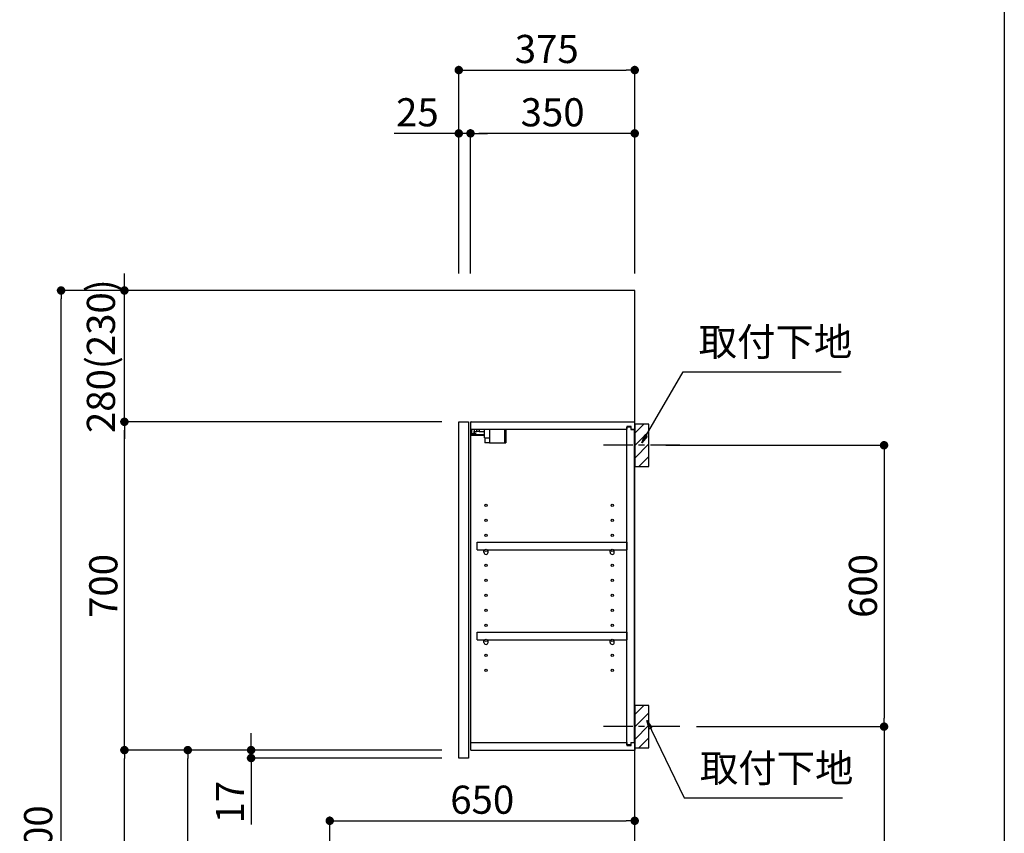
# Model space of a CAD drawing. Extents: x 163 to 26285, y 210 to 8610.
# Drawn here: x 24187 to 26285, y 3287 to 5022 of the extents above; entities that cross this region are included whole.
import ezdxf

# ---------------------------------------------------------------- set-up
doc = ezdxf.new("R2010")
doc.units = 0
doc.header["$LTSCALE"] = 50
doc.header["$MEASUREMENT"] = 0
doc.linetypes.add('CENTER', pattern=[2, 1.25, -0.25, 0.25, -0.25])
doc.layers.get('0').update_dxf_attribs({"linetype": 'CONTINUOUS'})
for name, color, linetype in [('111-壁仕上', 3, 'CONTINUOUS'), ('122-扉', 6, 'CONTINUOUS'), ('130-穴加工', 9, 'CONTINUOUS'), ('141-パーツ', 31, 'CONTINUOUS'), ('150-機器', 8, 'CONTINUOUS'), ('160-文字', 254, 'CONTINUOUS'), ('166-寸法B', 11, 'CONTINUOUS'), ('180-補助', 161, 'CONTINUOUS'), ('190-図面外枠', 5, 'CONTINUOUS')]:
    doc.layers.add(name, color=color, linetype=linetype)
doc.styles.add('KH001', font='txt')
doc.dimstyles.new('KH1xx030', dxfattribs={"dimscale": 30, "dimtxt": 2, "dimasz": 0.6, "dimexe": 0.3, "dimexo": 1.2, "dimgap": 0.5, "dimtad": 3, "dimdec": 1, "dimdsep": 46, "dimlunit": 6, "dimtxsty": 'KH001', "dimblk": 'DOT', "dimcen": 1, "dimdle": 1, "dimclrd": 256, "dimclre": 256, "dimclrt": 256, "dimadec": 0, "dimazin": 0, "dimtfac": 1, "dimtdec": 1, "dimtix": 1, "dimtmove": 2, "dimatfit": 3, "dimldrblk": 'CLOSEDBLANK', "dimfxl": 1, "dimtolj": 1, "dimtzin": 0, "dimlwd": -1, "dimlwe": -1, "dimarcsym": 0})

# ---------------------------------------------------------------- blocks, each defined once
blk = doc.blocks.new('_Dot')
at = {"color": 0, "linetype": 'ByBlock', "lineweight": -2}
blk.add_line((-0.5, 0), (-1, 0), dxfattribs=at)
at = {"color": 0, "linetype": 'ByBlock', "const_width": 0.5}
blk.add_lwpolyline([(-0.25, 0, 1), (0.25, 0, 1)], format="xyb", close=True, dxfattribs=at)
blk = doc.blocks.new('*D148')
at = {"layer": '166-寸法B', "transparency": 16777216}
for p, q in [((25563.7, 4114.6), (26038.1, 4114.6)), ((26029.1, 4096.6), (26029.1, 3532.6)), ((25629.5, 3514.6), (26038.1, 3514.6))]:
    blk.add_line(p, q, dxfattribs=at)
at = {"layer": '166-寸法B', "transparency": 16777216, "xscale": 18, "yscale": 18, "zscale": 18}
for p, rotation in [((26029.1, 4114.6), 90), ((26029.1, 3514.6), 270)]:
    blk.add_blockref('_Dot', p, dxfattribs=dict(at, rotation=rotation))
at = {"layer": '166-寸法B', "transparency": 16777216, "insert": (25984.1, 3814.6), "char_height": 60, "attachment_point": 5, "rotation": 90, "style": 'KH001'}
blk.add_mtext('\\A1;600', dxfattribs=at)
blk = doc.blocks.new('_ClosedBlank')
at = {"color": 0, "linetype": 'ByBlock', "lineweight": -2}
for p, q in [((-1, 0.17), (0, 0)), ((-1, 0.17), (-1, -0.17)), ((0, 0), (-1, -0.17))]:
    blk.add_line(p, q, dxfattribs=at)
blk = doc.blocks.new('*D149')
at = {"layer": '166-寸法B', "transparency": 16777216}
for p, q in [((25629.5, 3514.6), (26038.1, 3514.6)), ((26029.1, 3496.6), (26029.1, 2062.6)), ((25548.7, 2044.6), (26038.1, 2044.6))]:
    blk.add_line(p, q, dxfattribs=at)
at = {"layer": '166-寸法B', "transparency": 16777216, "xscale": 18, "yscale": 18, "zscale": 18}
for p, rotation in [((26029.1, 3514.6), 90), ((26029.1, 2044.6), 270)]:
    blk.add_blockref('_Dot', p, dxfattribs=dict(at, rotation=rotation))
at = {"layer": '166-寸法B', "transparency": 16777216, "insert": (25978.8, 2779.6), "char_height": 60, "attachment_point": 5, "rotation": 90, "style": 'KH001'}
blk.add_mtext('\\A1;1,470(1520)', dxfattribs=at)
blk = doc.blocks.new('*D157')
at = {"layer": '166-寸法B', "transparency": 16777216}
for p, q in [((25122.7, 4480.6), (25122.7, 4923.6)), ((25140.7, 4914.6), (25479.7, 4914.6)), ((25497.7, 4480.6), (25497.7, 4923.6))]:
    blk.add_line(p, q, dxfattribs=at)
at = {"layer": '166-寸法B', "transparency": 16777216, "xscale": 18, "yscale": 18, "zscale": 18, "rotation": 180}
blk.add_blockref('_Dot', (25122.7, 4914.6), dxfattribs=at)
at = {"layer": '166-寸法B', "transparency": 16777216, "xscale": 18, "yscale": 18, "zscale": 18}
blk.add_blockref('_Dot', (25497.7, 4914.6), dxfattribs=at)
at = {"layer": '166-寸法B', "transparency": 16777216, "insert": (25310.2, 4959.6), "char_height": 60, "attachment_point": 5, "style": 'KH001'}
blk.add_mtext('\\A1;375', dxfattribs=at)
blk = doc.blocks.new('*D158')
at = {"layer": '166-寸法B', "linetype": 'ByBlock', "transparency": 16777216}
for p, q in [((25147.7, 4480.6), (25147.7, 4788.6)), ((25497.7, 4480.6), (25497.7, 4788.6)), ((25479.7, 4779.6), (25165.7, 4779.6))]:
    blk.add_line(p, q, dxfattribs=at)
at = {"layer": '166-寸法B', "transparency": 16777216, "xscale": 18, "yscale": 18, "zscale": 18, "rotation": 180}
blk.add_blockref('_Dot', (25147.7, 4779.6), dxfattribs=at)
at = {"layer": '166-寸法B', "transparency": 16777216, "xscale": 18, "yscale": 18, "zscale": 18}
blk.add_blockref('_Dot', (25497.7, 4779.6), dxfattribs=at)
at = {"layer": '166-寸法B', "transparency": 16777216, "insert": (25322.7, 4824.6), "char_height": 60, "attachment_point": 5, "style": 'KH001'}
blk.add_mtext('\\A1;350', dxfattribs=at)
blk = doc.blocks.new('*D159')
at = {"layer": '166-寸法B', "linetype": 'ByBlock', "transparency": 16777216}
for p, q in [((25122.7, 4480.6), (25122.7, 4788.6)), ((25147.7, 4480.6), (25147.7, 4788.6)), ((25122.7, 4779.6), (24984.7, 4779.6)), ((25104.7, 4779.6), (25086.7, 4779.6)), ((25147.7, 4779.6), (25122.7, 4779.6)), ((25165.7, 4779.6), (25183.7, 4779.6))]:
    blk.add_line(p, q, dxfattribs=at)
at = {"layer": '166-寸法B', "transparency": 16777216, "xscale": 18, "yscale": 18, "zscale": 18}
blk.add_blockref('_Dot', (25122.7, 4779.6), dxfattribs=at)
at = {"layer": '166-寸法B', "transparency": 16777216, "xscale": 18, "yscale": 18, "zscale": 18, "rotation": 180}
blk.add_blockref('_Dot', (25147.7, 4779.6), dxfattribs=at)
at = {"layer": '166-寸法B', "transparency": 16777216, "insert": (25034.5, 4824.6), "char_height": 60, "attachment_point": 5, "style": 'KH001'}
blk.add_mtext('\\A1;25', dxfattribs=at)
blk = doc.blocks.new('*D161')
at = {"layer": '166-寸法B', "transparency": 16777216}
for p, q in [((25086.7, 3464.6), (24536.1, 3464.6)), ((24545.1, 2922.6), (24545.1, 3446.6)), ((24811.7, 2904.6), (24536.1, 2904.6))]:
    blk.add_line(p, q, dxfattribs=at)
at = {"layer": '166-寸法B', "transparency": 16777216, "xscale": 18, "yscale": 18, "zscale": 18}
for p, rotation in [((24545.1, 3464.6), 90), ((24545.1, 2904.6), 270)]:
    blk.add_blockref('_Dot', p, dxfattribs=dict(at, rotation=rotation))
at = {"layer": '166-寸法B', "transparency": 16777216, "insert": (24500.1, 3184.6), "char_height": 60, "attachment_point": 5, "rotation": 90, "style": 'KH001'}
blk.add_mtext('\\A1;560', dxfattribs=at)
blk = doc.blocks.new('*D162')
at = {"layer": '166-寸法B', "transparency": 16777216}
for p, q in [((25086.7, 4164.6), (24401.1, 4164.6)), ((24410.1, 3482.6), (24410.1, 4146.6)), ((25086.7, 3464.6), (24401.1, 3464.6))]:
    blk.add_line(p, q, dxfattribs=at)
at = {"layer": '166-寸法B', "transparency": 16777216, "xscale": 18, "yscale": 18, "zscale": 18}
for p, rotation in [((24410.1, 4164.6), 90), ((24410.1, 3464.6), 270)]:
    blk.add_blockref('_Dot', p, dxfattribs=dict(at, rotation=rotation))
at = {"layer": '166-寸法B', "transparency": 16777216, "insert": (24365.1, 3814.6), "char_height": 60, "attachment_point": 5, "rotation": 90, "style": 'KH001'}
blk.add_mtext('\\A1;700', dxfattribs=at)
blk = doc.blocks.new('*D163')
at = {"layer": '166-寸法B', "transparency": 16777216}
for p, q in [((24796.2, 4444.6), (24266.1, 4444.6)), ((24275.1, 2062.6), (24275.1, 4426.6)), ((24812.2, 2044.6), (24266.1, 2044.6))]:
    blk.add_line(p, q, dxfattribs=at)
at = {"layer": '166-寸法B', "transparency": 16777216, "xscale": 18, "yscale": 18, "zscale": 18}
for p, rotation in [((24275.1, 4444.6), 90), ((24275.1, 2044.6), 270)]:
    blk.add_blockref('_Dot', p, dxfattribs=dict(at, rotation=rotation))
at = {"layer": '166-寸法B', "transparency": 16777216, "insert": (24226.2, 3244.6), "char_height": 60, "attachment_point": 5, "rotation": 90, "style": 'KH001'}
blk.add_mtext('\\A1;2,400', dxfattribs=at)
blk = doc.blocks.new('*D164')
at = {"layer": '166-寸法B', "transparency": 16777216}
for p, q in [((24680.1, 3482.6), (24680.1, 3500.6)), ((25086.7, 3464.6), (24671.1, 3464.6)), ((24680.1, 3447.6), (24680.1, 3464.6)), ((25086.7, 3447.6), (24671.1, 3447.6)), ((24680.1, 3447.6), (24680.1, 3306.1)), ((24680.1, 3429.6), (24680.1, 3411.6))]:
    blk.add_line(p, q, dxfattribs=at)
at = {"layer": '166-寸法B', "transparency": 16777216, "xscale": 18, "yscale": 18, "zscale": 18}
for p, rotation in [((24680.1, 3464.6), 270), ((24680.1, 3447.6), 90)]:
    blk.add_blockref('_Dot', p, dxfattribs=dict(at, rotation=rotation))
at = {"layer": '166-寸法B', "transparency": 16777216, "insert": (24635.1, 3353.7), "char_height": 60, "attachment_point": 5, "rotation": 90, "style": 'KH001'}
blk.add_mtext('\\A1;17', dxfattribs=at)
blk = doc.blocks.new('*D165')
at = {"layer": '166-寸法B', "transparency": 16777216}
for p, q in [((25086.7, 3464.6), (24401.1, 3464.6)), ((24410.1, 2062.6), (24410.1, 3446.6)), ((24812.2, 2044.6), (24401.1, 2044.6))]:
    blk.add_line(p, q, dxfattribs=at)
at = {"layer": '166-寸法B', "transparency": 16777216, "xscale": 18, "yscale": 18, "zscale": 18}
for p, rotation in [((24410.1, 3464.6), 90), ((24410.1, 2044.6), 270)]:
    blk.add_blockref('_Dot', p, dxfattribs=dict(at, rotation=rotation))
at = {"layer": '166-寸法B', "transparency": 16777216, "insert": (24359.7, 2754.6), "char_height": 60, "attachment_point": 5, "rotation": 90, "style": 'KH001'}
blk.add_mtext('\\A1;1,420(1470)', dxfattribs=at)
blk = doc.blocks.new('*D171')
at = {"layer": '166-寸法B', "transparency": 16777216}
for p, q in [((24847.7, 2940.6), (24847.7, 3322.8)), ((25497.7, 2940.6), (25497.7, 3322.8)), ((24865.7, 3313.8), (25479.7, 3313.8))]:
    blk.add_line(p, q, dxfattribs=at)
at = {"layer": '166-寸法B', "transparency": 16777216, "xscale": 18, "yscale": 18, "zscale": 18, "rotation": 180}
blk.add_blockref('_Dot', (24847.7, 3313.8), dxfattribs=at)
at = {"layer": '166-寸法B', "transparency": 16777216, "xscale": 18, "yscale": 18, "zscale": 18}
blk.add_blockref('_Dot', (25497.7, 3313.8), dxfattribs=at)
at = {"layer": '166-寸法B', "transparency": 16777216, "insert": (25172.7, 3358.8), "char_height": 60, "attachment_point": 5, "style": 'KH001'}
blk.add_mtext('\\A1;650', dxfattribs=at)
blk = doc.blocks.new('*D174')
at = {"layer": '166-寸法B', "linetype": 'ByBlock', "transparency": 16777216}
for p, q in [((24410.1, 4462.6), (24410.1, 4480.6)), ((24796.2, 4444.6), (24401.1, 4444.6)), ((24410.1, 4164.6), (24410.1, 4444.6)), ((25086.7, 4164.6), (24401.1, 4164.6)), ((24410.1, 4146.6), (24410.1, 4128.6))]:
    blk.add_line(p, q, dxfattribs=at)
at = {"layer": '166-寸法B', "transparency": 16777216, "xscale": 18, "yscale": 18, "zscale": 18}
for p, rotation in [((24410.1, 4444.6), 270), ((24410.1, 4164.6), 90)]:
    blk.add_blockref('_Dot', p, dxfattribs=dict(at, rotation=rotation))
at = {"layer": '166-寸法B', "transparency": 16777216, "insert": (24360, 4304.6), "char_height": 60, "attachment_point": 5, "rotation": 90, "style": 'KH001'}
blk.add_mtext('\\A1;280(230)', dxfattribs=at)

msp = doc.modelspace()

# ---------------------------------------------------------------- hatches: boundary and pattern name
at = {"layer": '180-補助'}
h = msp.add_hatch(dxfattribs=at)
h.set_pattern_fill('ANSI31', color=256, scale=150, style=0)
h.set_pattern_definition([(45, (-429242.815, 3972.339), (-13.25825215, 13.25825215), [])])
h.paths.add_polyline_path([(25497.72, 4069.58), (25527.72, 4069.58), (25527.72, 4159.58), (25497.72, 4159.58)])
h = msp.add_hatch(dxfattribs=at)
h.set_pattern_fill('ANSI31', color=256, scale=150, style=0)
h.set_pattern_definition([(45, (-429242.815, 3372.339), (-13.25825215, 13.25825215), [])])
h.paths.add_polyline_path([(25497.72, 3469.58), (25527.72, 3469.58), (25527.72, 3559.58), (25497.72, 3559.58)])

# ---------------------------------------------------------------- linework, layer by layer
at = {"layer": '111-壁仕上', "ltscale": 2}
msp.add_lwpolyline([(24685.14, 2044.58), (25497.72, 2044.58), (25497.72, 4444.58), (24685.14, 4444.58)], dxfattribs=at)
at = {"layer": '122-扉', "color": 253}
for p, q in [((25122.72, 4164.58), (25143.72, 4164.58)), ((25122.72, 3447.58), (25122.72, 4164.58)), ((25143.72, 4164.58), (25143.72, 3447.58)), ((25148.72, 4148.58), (25148.72, 4164.58)), ((25149.22, 4164.58), (25148.72, 4164.58)), ((25149.22, 4164.58), (25497.72, 4164.58)), ((25497.72, 4148.58), (25497.72, 4164.58)), ((25148.72, 3480.58), (25148.72, 4148.58)), ((25148.72, 4148.58), (25481.22, 4148.58)), ((25490.32, 4154.58), (25481.22, 4154.58)), ((25481.22, 4154.58), (25481.22, 4148.58)), ((25489.22, 4153.08), (25481.22, 4153.08)), ((25481.22, 3476.08), (25481.22, 4153.08)), ((25489.22, 4153.08), (25489.22, 4148.08)), ((25489.22, 4148.08), (25497.22, 4148.08)), ((25490.32, 4148.58), (25490.32, 4154.58)), ((25490.32, 4148.58), (25497.72, 4148.58)), ((25497.22, 3481.08), (25497.22, 4148.08)), ((25162.22, 3891.83), (25162.22, 3907.83)), ((25162.22, 3907.83), (25480.72, 3907.83)), ((25480.72, 3907.83), (25480.72, 3891.83)), ((25162.22, 3891.83), (25176.22, 3891.83)), ((25185.22, 3891.83), (25445.22, 3891.83)), ((25454.22, 3891.83), (25480.72, 3891.83)), ((25162.22, 3699.83), (25162.22, 3715.83)), ((25162.22, 3715.83), (25480.72, 3715.83)), ((25480.72, 3715.83), (25480.72, 3699.83)), ((25162.22, 3699.83), (25176.22, 3699.83)), ((25185.22, 3699.83), (25445.22, 3699.83)), ((25454.22, 3699.83), (25480.72, 3699.83)), ((25148.72, 3464.58), (25148.72, 3480.58)), ((25148.72, 3480.58), (25481.22, 3480.58)), ((25148.72, 3464.58), (25497.72, 3464.58)), ((25481.22, 3480.58), (25481.22, 3474.58)), ((25489.22, 3476.08), (25481.22, 3476.08)), ((25481.22, 3474.58), (25490.32, 3474.58)), ((25489.22, 3481.08), (25489.22, 3476.08)), ((25489.22, 3481.08), (25497.22, 3481.08)), ((25490.32, 3474.58), (25490.32, 3480.58)), ((25490.32, 3480.58), (25497.72, 3480.58)), ((25497.72, 3480.58), (25497.72, 3464.58)), ((25143.72, 3447.58), (25122.72, 3447.58))]:
    msp.add_line(p, q, dxfattribs=at)
at = {"layer": '130-穴加工', "linetype": 'Continuous'}
for centre in [(25180.72, 3986.58), (25449.72, 3986.58), (25180.72, 3954.58), (25449.72, 3954.58), (25180.72, 3922.58), (25449.72, 3922.58), (25180.72, 3890.58), (25449.72, 3890.58), (25180.72, 3858.58), (25449.72, 3858.58), (25180.72, 3826.58), (25449.72, 3826.58), (25180.72, 3794.58), (25449.72, 3794.58), (25180.72, 3762.58), (25449.72, 3762.58), (25180.72, 3730.58), (25449.72, 3730.58), (25180.72, 3698.58), (25449.72, 3698.58), (25180.72, 3666.58), (25449.72, 3666.58), (25180.72, 3634.58), (25449.72, 3634.58)]:
    msp.add_circle(centre, 2.5, dxfattribs=at)
at = {"layer": '141-パーツ'}
for p, q in [((25177.22, 4136.58), (25149.22, 4136.58)), ((25177.22, 4135.58), (25149.22, 4135.58)), ((25150.22, 4139.08), (25150.22, 4148.58)), ((25155.22, 4139.08), (25150.22, 4139.08)), ((25155.22, 4148.58), (25155.22, 4143.58)), ((25155.22, 4143.58), (25161.22, 4143.58)), ((25155.22, 4141.08), (25155.22, 4143.58)), ((25155.22, 4141.08), (25155.22, 4139.08)), ((25159.72, 4139.08), (25155.22, 4141.08)), ((25155.22, 4139.08), (25159.72, 4139.08)), ((25161.22, 4143.58), (25161.22, 4148.58)), ((25166.22, 4143.58), (25161.22, 4143.58)), ((25166.22, 4148.58), (25166.22, 4143.58)), ((25166.22, 4143.58), (25177.22, 4143.58)), ((25177.22, 4130.08), (25177.22, 4148.58)), ((25189.22, 4130.08), (25189.22, 4148.58)), ((25220.22, 4148.58), (25220.22, 4119.58)), ((25223.22, 4148.58), (25223.22, 4119.58)), ((25177.22, 4130.08), (25189.22, 4130.08)), ((25178.22, 4130.08), (25178.22, 4119.58)), ((25188.22, 4119.58), (25178.22, 4119.58)), ((25188.22, 4130.08), (25188.22, 4119.58)), ((25188.22, 4119.58), (25220.22, 4119.58)), ((25220.22, 4119.58), (25223.22, 4119.58))]:
    msp.add_line(p, q, dxfattribs=at)
at = {"layer": '141-パーツ', "linetype": 'Continuous'}
for p, q in [((25176.22, 3886.33), (25176.22, 3891.83)), ((25176.22, 3891.83), (25178.85, 3891.83)), ((25182.59, 3891.83), (25185.22, 3891.83)), ((25185.22, 3886.33), (25185.22, 3891.83)), ((25445.22, 3886.33), (25445.22, 3891.83)), ((25445.22, 3891.83), (25447.85, 3891.83)), ((25451.59, 3891.83), (25454.22, 3891.83)), ((25454.22, 3886.33), (25454.22, 3891.83)), ((25176.22, 3694.33), (25176.22, 3699.83)), ((25176.22, 3699.83), (25178.85, 3699.83)), ((25182.59, 3699.83), (25185.22, 3699.83)), ((25185.22, 3694.33), (25185.22, 3699.83)), ((25445.22, 3694.33), (25445.22, 3699.83)), ((25445.22, 3699.83), (25447.85, 3699.83)), ((25451.59, 3699.83), (25454.22, 3699.83)), ((25454.22, 3694.33), (25454.22, 3699.83))]:
    msp.add_line(p, q, dxfattribs=at)
for centre in [(25180.72, 3890.58), (25449.72, 3890.58), (25180.72, 3698.58), (25449.72, 3698.58)]:
    msp.add_circle(centre, 2.25, dxfattribs=at)
for centre, start, end in [((25180.72, 3886.33), 180, 270), ((25180.72, 3886.33), 270, 0), ((25449.72, 3886.33), 180, 270), ((25449.72, 3886.33), 270, 0), ((25180.72, 3694.33), 180, 270), ((25180.72, 3694.33), 270, 0), ((25449.72, 3694.33), 180, 270), ((25449.72, 3694.33), 270, 0)]:
    msp.add_arc(centre, 4.5, start, end, dxfattribs=at)
at = {"layer": '150-機器', "color": 253, "linetype": 'Continuous'}
for points in [[(25497.72, 4069.58), (25527.72, 4069.58), (25527.72, 4159.58), (25497.72, 4159.58)], [(25497.72, 3469.58), (25527.72, 3469.58), (25527.72, 3559.58), (25497.72, 3559.58)]]:
    msp.add_lwpolyline(points, close=True, dxfattribs=at)
at = {"layer": '180-補助', "linetype": 'CENTER'}
for p, q in [((25593.49, 4114.58), (25427.91, 4114.58)), ((25593.49, 3514.58), (25427.91, 3514.58))]:
    msp.add_line(p, q, dxfattribs=at)
at = {"layer": '190-図面外枠'}
msp.add_line((26285.39, 8609.6), (26285.39, 210.4), dxfattribs=at)

# ---------------------------------------------------------------- texts
at = {"layer": '160-文字', "char_height": 60, "attachment_point": 7, "style": 'KH001'}
for insert in [(25633.95, 4286.52), (25636.36, 3377.54)]:
    msp.add_mtext('取付下地', dxfattribs=dict(at, insert=insert))

# ---------------------------------------------------------------- dimensions: what is measured, and where the dimension line sits
at = {"layer": '166-寸法B'}
for base, p1, p2, picture, middle in [((25497.72, 4914.58), (25122.72, 4444.58), (25497.72, 4444.58), '*D157', (25310.22, 4959.58)), ((25497.72, 3313.77), (24847.72, 2904.58), (25497.72, 2904.58), '*D171', (25172.72, 3358.77))]:
    dim = msp.add_linear_dim(base=base, p1=p1, p2=p2, dimstyle='KH1xx030', dxfattribs=at)
    dim.commit()
    dim.dimension.update_dxf_attribs({"geometry": picture, "text_midpoint": middle})
dim = msp.add_linear_dim(base=(25122.72, 4779.58), p1=(25147.72, 4444.58), p2=(25122.72, 4444.58), dimstyle='KH1xx030', override={"dimtmove": 1, "dimfxl": 0.5, "dimarcsym": 1}, dxfattribs=at)
dim.commit()
dim.dimension.update_dxf_attribs({"geometry": '*D159', "text_midpoint": (25034.51, 4779.26), "dimtype": 128})
dim = msp.add_linear_dim(base=(25147.72, 4779.58), p1=(25497.72, 4444.58), p2=(25147.72, 4444.58), dimstyle='KH1xx030', override={"dimfxl": 0.5, "dimarcsym": 1}, dxfattribs=at)
dim.commit()
dim.dimension.update_dxf_attribs({"geometry": '*D158', "text_midpoint": (25322.72, 4824.58)})
for base, p1, p2, override, picture, middle in [((24410.06, 4444.58), (25122.72, 4164.58), (24832.24, 4444.58), {"dimpost": '(230)', "dimfxl": 0.5, "dimarcsym": 1}, '*D174', (24360.05, 4304.58)), ((24410.06, 4164.58), (25122.72, 3464.58), (25122.72, 4164.58), {"dimpost": ''}, '*D162', (24365.06, 3814.58)), ((26029.07, 2044.58), (25593.49, 3514.58), (25512.72, 2044.58), {"dimpost": '(1520)'}, '*D149', (25978.76, 2779.58)), ((24410.06, 3464.58), (24848.24, 2044.58), (25122.72, 3464.58), {"dimpost": '(1470)'}, '*D165', (24359.75, 2754.58))]:
    dim = msp.add_linear_dim(base=base, p1=p1, p2=p2, angle=90, dimstyle='KH1xx030', override=override, dxfattribs=at)
    dim.commit()
    dim.dimension.update_dxf_attribs({"geometry": picture, "text_midpoint": middle})
for base, p1, p2, picture, middle in [((24275.06, 4444.58), (24848.24, 2044.58), (24832.24, 4444.58), '*D163', (24226.25, 3244.58)), ((26029.07, 3514.58), (25527.72, 4114.58), (25593.49, 3514.58), '*D148', (25984.07, 3814.58)), ((24545.06, 3464.58), (24847.72, 2904.58), (25122.72, 3464.58), '*D161', (24500.06, 3184.58))]:
    dim = msp.add_linear_dim(base=base, p1=p1, p2=p2, angle=90, dimstyle='KH1xx030', dxfattribs=at)
    dim.commit()
    dim.dimension.update_dxf_attribs({"geometry": picture, "text_midpoint": middle})
dim = msp.add_linear_dim(base=(24680.06, 3464.58), p1=(25122.72, 3447.58), p2=(25122.72, 3464.58), angle=90, dimstyle='KH1xx030', override={"dimtmove": 1}, dxfattribs=at)
dim.commit()
dim.dimension.update_dxf_attribs({"geometry": '*D164', "text_midpoint": (24691.56, 3353.66), "dimtype": 128})

# ---------------------------------------------------------------- leaders
at = {"layer": '160-文字', "annotation_type": 0, "has_hookline": 1, "hookline_direction": 0, "text_width": 303.96}
for points in [[(25512.72, 4119.58), (25600.95, 4271.52), (25618.95, 4271.52)], [(25523.29, 3527.47), (25603.36, 3362.54), (25621.36, 3362.54)]]:
    msp.add_leader(points, dimstyle='KH1xx030', override={"dimgap": 0.5, "dimtad": 1}, dxfattribs=at)

doc.saveas('drawing.dxf')
